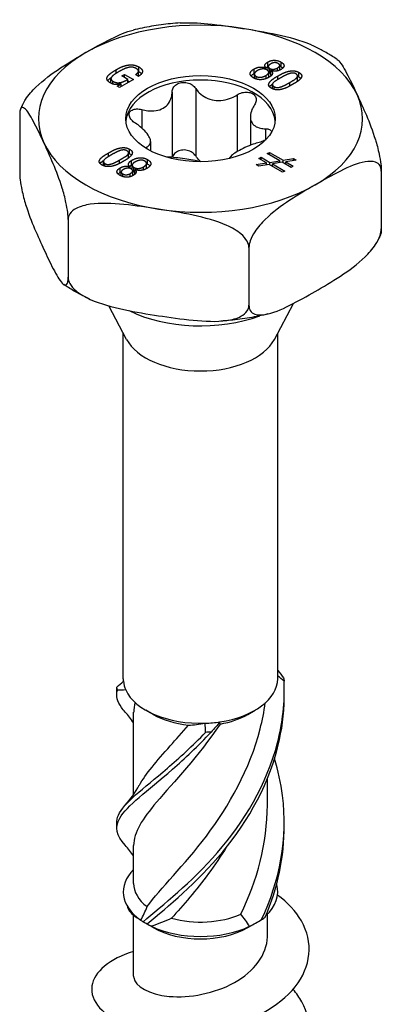
# Model space of a CAD drawing. Units: millimetres. Extents: x -16 to 50, y -180 to 6.
# Drawn here: x 33 to 50, y -151 to -106 of the extents above; entities that cross this region are included whole.
import ezdxf

# ---------------------------------------------------------------- set-up
doc = ezdxf.new("R2010")
doc.units = ezdxf.units.MM

# ---------------------------------------------------------------- blocks, each defined once
blk = doc.blocks.new('SSH100x80-ISO')
for p, q in [((3.099, 37.513), (3.099, 37.72)), ((3.708, 37.503), (3.708, 37.71)), ((-3.878, 37.196), (-3.878, 37.362)), ((-3.618, 37.078), (-3.494, 37.149)), ((-3.494, 37.006), (-3.494, 37.149)), ((-3.494, 37.149), (-3.081, 36.911)), ((-2.851, 37.058), (-2.989, 37.138)), ((-2.854, 37.088), (-2.854, 37.295)), ((-2.834, 37.285), (-2.834, 37.492)), ((2.474, 37.196), (2.474, 37.403)), ((2.475, 36.966), (2.475, 37.166)), ((3.019, 37.448), (3.022, 37.45)), ((3.019, 37.369), (3.019, 37.448)), ((3.022, 37.368), (3.022, 37.45)), ((3.114, 37.306), (3.114, 37.507)), ((3.138, 37.039), (3.138, 37.247)), ((3.186, 37.211), (3.186, 37.419)), ((3.241, 37.324), (3.238, 37.322)), ((3.238, 37.114), (3.238, 37.322)), ((3.537, 37.307), (3.537, 37.444)), ((3.645, 37.352), (3.645, 37.56)), ((4.518, 37.035), (4.518, 37.242)), ((-4.114, 36.74), (-4.114, 36.945)), ((-4.035, 36.708), (-4.035, 36.837)), ((-3.832, 36.6), (-3.64, 36.711)), ((-3.081, 36.911), (-3.727, 36.539)), ((-3.64, 36.711), (-3.643, 36.713)), ((-3.64, 36.589), (-3.64, 36.711)), ((-3.342, 36.918), (-3.618, 37.078)), ((-3.342, 36.761), (-3.342, 36.918)), ((-3.342, 36.854), (-3.261, 36.807)), ((2.564, 36.931), (2.564, 37.055)), ((3.012, 36.954), (3.012, 37.1)), ((3.302, 36.49), (3.302, 36.679)), ((3.552, 36.911), (3.552, 37.073)), ((4.107, 36.617), (4.107, 36.779)), ((4.459, 36.871), (4.459, 37.079)), ((-3.727, 36.539), (-3.832, 36.6)), ((-1.306, 36.334), (-1.306, 33.333)), ((-0.219, 36.502), (-0.219, 33.397)), ((3.379, 36.461), (3.379, 36.585)), ((1.684, 36.208), (1.684, 33.598)), ((-2.699, 35.53), (-2.699, 34.683)), ((-8.309, 35.274), (-8.309, 32.618)), ((2.295, 35.199), (2.295, 33.89)), ((2.99, 34.65), (2.99, 34.137)), ((-2.295, 34.057), (-2.295, 33.634)), ((-4.226, 33.372), (-4.226, 33.536)), ((-3.302, 33.334), (-3.302, 33.541)), ((-3.256, 33.499), (-3.256, 33.707)), ((-2.48, 33.804), (-2.48, 33.738)), ((3.071, 33.504), (3.17, 33.561)), ((3.643, 33.174), (3.071, 33.504)), ((3.17, 33.446), (3.17, 33.561)), ((3.17, 33.561), (3.799, 33.199)), ((-4.459, 32.949), (-4.459, 33.141)), ((-4.394, 32.926), (-4.394, 33.049)), ((-3.716, 33.058), (-3.716, 33.216)), ((-3.165, 32.988), (-3.165, 33.195)), ((-2.475, 32.847), (-2.475, 33.055)), ((-2.438, 33.027), (-2.438, 33.234)), ((2.561, 32.999), (3.034, 33.075)), ((2.681, 33.279), (2.781, 33.337)), ((3.034, 33.075), (2.681, 33.279)), ((2.781, 33.221), (2.781, 33.337)), ((2.781, 33.337), (3.189, 33.1)), ((3.034, 32.99), (3.034, 33.075)), ((3.189, 33.1), (3.643, 33.174)), ((3.189, 32.985), (3.189, 33.1)), ((3.759, 33.106), (3.308, 33.032)), ((3.643, 33.087), (3.643, 33.174)), ((4.165, 32.872), (3.759, 33.106)), ((3.799, 33.199), (4.274, 33.275)), ((3.799, 33.084), (3.799, 33.199)), ((4.39, 33.208), (3.915, 33.131)), ((3.915, 33.016), (3.915, 33.131)), ((3.915, 33.131), (4.265, 32.929)), ((4.274, 33.189), (4.274, 33.275)), ((4.274, 33.275), (4.39, 33.208)), ((-3.691, 32.644), (-3.691, 32.851)), ((-3.645, 32.479), (-3.645, 32.66)), ((-3.241, 32.897), (-3.238, 32.898)), ((-3.241, 32.826), (-3.241, 32.897)), ((-3.238, 32.825), (-3.238, 32.898)), ((-3.226, 32.447), (-3.226, 32.59)), ((-3.138, 32.766), (-3.138, 32.974)), ((-3.114, 32.506), (-3.114, 32.713)), ((-3.056, 32.662), (-3.056, 32.869)), ((-3.019, 32.772), (-3.022, 32.77)), ((-3.022, 32.563), (-3.022, 32.77)), ((-2.62, 32.756), (-2.62, 32.896)), ((2.676, 32.932), (2.561, 32.999)), ((3.15, 33.008), (2.676, 32.932)), ((3.776, 32.647), (3.15, 33.008)), ((3.308, 32.917), (3.308, 33.032)), ((3.308, 33.032), (3.875, 32.704)), ((3.875, 32.704), (3.776, 32.647)), ((4.265, 32.929), (4.165, 32.872)), ((8.309, 32.703), (8.309, 30.047)), ((-3.574, 32.451), (-3.574, 32.576)), ((-6.083, 30.477), (-6.083, 27.821)), ((2.226, 29.191), (2.226, 26.535)), ((-3.394, 24.964), (-4.213, 26.507)), ((3.394, 24.964), (4.273, 26.619)), ((-3.55, 9.37), (-3.55, 25.257)), ((3.55, 9.37), (3.55, 25.257)), ((-3.075, 4.047), (-3.075, 7.824)), ((-2.174, 7.727), (-2.51, 7.921)), ((2.174, 7.727), (2.51, 7.921)), ((3.075, 3.567), (3.075, 4.772)), ((-3.075, -0.04), (-3.075, 1.701)), ((-3.075, -4.297), (-3.075, -1.506)), ((-2.174, -2.071), (-2.671, -1.785)), ((2.174, -2.071), (2.671, -1.785)), ((3.075, -2.46), (3.075, -1.452))]:
    blk.add_line(p, q)
for centre, major_axis, start_param, end_param in [((0, 35.11), (-7.45, 0), 4.45059, 5.497787), ((0, 35.11), (7.45, 0), 0.261799, 1.308997), ((0, 35.11), (-7.45, 0), 5.497787, 6.544985), ((0, 34.906), (3.435, 0), 0.051484, 3.090109), ((0, 35.11), (7.45, 0), 5.497787, 6.544985), ((0, 35.11), (-7.45, 0), 0.261799, 1.308997), ((0, 35.11), (7.45, 0), 4.45059, 5.497787), ((0, 28.496), (5.038, 0), 4.002853, 5.285735), ((0, 25.564), (-3.55, 0), 0.297251, 2.844341), ((0, 9.37), (-3.55, 0), 0, 0.059187), ((0, 9.37), (-3.55, 0), 0.059187, 0.254972), ((0, 9.37), (3.55, 0), 4.967361, 6.283185), ((0, 9.37), (-3.55, 0), 0.254972, 1.629984), ((0, 8.982), (3.075, 0), 3.926991, 4.530615), ((0, 8.982), (3.075, 0), 5.009354, 5.497787), ((0, 9.37), (3.55, 0), 4.771576, 4.967361), ((0, -0.428), (-3.55, 0), 5.75993, 6.970691), ((0, -0.04), (-3.075, 0), 0, 0.645513), ((0, -0.428), (3.55, 0), 5.721741, 6.447414), ((0, -0.04), (3.075, 0), 4.265844, 5.357902), ((0, -0.428), (3.55, 0), 4.024883, 5.399895), ((0, -0.816), (3.075, 0), 3.926991, 5.497787)]:
    blk.add_ellipse(centre, major_axis=major_axis, ratio=0.57735, start_param=start_param, end_param=end_param)
blk.add_ellipse((0, 35.11), major_axis=(3.435, 0), ratio=0.57735)
for points, knots in [([(-0.931, 39.513), (-1.079, 39.503), (-1.227, 39.491), (-1.521, 39.461), (-1.668, 39.444), (-1.959, 39.405), (-2.104, 39.383), (-2.392, 39.335), (-2.536, 39.308), (-2.82, 39.25), (-2.961, 39.219), (-3.1, 39.185)], [2.4726495, 2.4726495, 2.4726495, 2.4726495, 2.5283679, 2.5283679, 2.5840862, 2.5840862, 2.6398046, 2.6398046, 2.6955229, 2.6955229, 2.7512412, 2.7512412, 2.7512412, 2.7512412]), ([(-0.932, 39.514), (-0.533, 39.541), (-0.099, 39.517), (0.881, 39.422), (1.429, 39.342), (1.928, 39.265)], [0.6381242, 0.6381242, 0.6381242, 0.6381242, 0.7634341, 0.7634341, 0.918369, 0.918369, 0.918369, 0.918369]), ([(-5.268, 38.152), (-4.903, 38.362), (-4.502, 38.589), (-3.757, 38.96), (-3.412, 39.111), (-3.1, 39.186)], [0.918369, 0.918369, 0.918369, 0.918369, 1.0733038, 1.0733038, 1.2092944, 1.2092944, 1.2092944, 1.2092944]), ([(1.928, 39.265), (2.427, 39.188), (2.975, 39.098), (4.059, 38.868), (4.594, 38.727), (5.079, 38.508), (5.094, 38.501), (5.109, 38.494)], [0.918369, 0.918369, 0.918369, 0.918369, 1.0733038, 1.0733038, 1.2282387, 1.2282387, 1.2330489, 1.2330489, 1.2330489, 1.2330489]), ([(6.287, 37.83), (6.214, 37.88), (6.14, 37.928), (5.989, 38.023), (5.913, 38.07), (5.758, 38.16), (5.679, 38.205), (5.52, 38.291), (5.439, 38.333), (5.275, 38.415), (5.193, 38.455), (5.109, 38.494)], [1.4879863, 1.4879863, 1.4879863, 1.4879863, 1.5260299, 1.5260299, 1.5640734, 1.5640734, 1.6021169, 1.6021169, 1.6401605, 1.6401605, 1.678204, 1.678204, 1.678204, 1.678204]), ([(-8.169, 35.771), (-8.13, 35.849), (-8.086, 35.926), (-7.909, 36.194), (-7.725, 36.403), (-7.219, 36.899), (-6.827, 37.184), (-6.034, 37.704), (-5.633, 37.941), (-5.268, 38.152)], [0.5120049, 0.5120049, 0.5120049, 0.5120049, 0.5361074, 0.5361074, 0.6084993, 0.6084993, 0.7634341, 0.7634341, 0.918369, 0.918369, 0.918369, 0.918369]), ([(6.287, 37.829), (6.31, 37.813), (6.333, 37.793), (6.482, 37.637), (6.625, 37.386), (6.916, 36.823), (7.062, 36.511), (7.196, 36.223)], [0.5811161, 0.5811161, 0.5811161, 0.5811161, 0.6084993, 0.6084993, 0.7634341, 0.7634341, 0.918369, 0.918369, 0.918369, 0.918369]), ([(-2.834, 37.285), (-2.803, 37.267), (-2.775, 37.247), (-2.732, 37.211), (-2.717, 37.195), (-2.704, 37.178)], [-0.11878379, -0.11878379, -0.11878379, -0.11878379, -0.09675873, -0.09675873, -0.08062587, -0.08062587, -0.08062587, -0.08062587]), ([(3.186, 37.211), (3.201, 37.203), (3.217, 37.195), (3.236, 37.188), (3.237, 37.188), (3.238, 37.188)], [-0.038386637, -0.038386637, -0.038386637, -0.038386637, -0.032698995, -0.032698995, -0.032426896, -0.032426896, -0.032426896, -0.032426896]), ([(3.708, 37.503), (3.733, 37.488), (3.757, 37.472), (3.781, 37.451), (3.785, 37.447), (3.789, 37.443)], [-0.053583423, -0.053583423, -0.053583423, -0.053583423, -0.047853743, -0.047853743, -0.046577815, -0.046577815, -0.046577815, -0.046577815]), ([(-4.264, 36.855), (-4.261, 36.86), (-4.258, 36.864), (-4.249, 36.876), (-4.204, 36.934), (-4.086, 37.021)], [-0.1471075, -0.1471075, -0.1471075, -0.1471075, -0.1169735, -0.1169735, -0.0363676, -0.0363676, -0.0363676, -0.0363676]), ([(-2.858, 37.062), (-2.856, 37.07), (-2.854, 37.078), (-2.854, 37.087), (-2.854, 37.088), (-2.854, 37.088)], [-0.02860154, -0.02860154, -0.02860154, -0.02860154, -0.024101659, -0.024101659, -0.023857046, -0.023857046, -0.023857046, -0.023857046]), ([(-1.306, 36.334), (-1.305, 36.403), (-1.287, 36.47), (-1.222, 36.587), (-1.169, 36.643), (-1.036, 36.729), (-0.955, 36.758), (-0.792, 36.783), (-0.701, 36.781), (-0.528, 36.743), (-0.446, 36.707), (-0.316, 36.62), (-0.26, 36.565), (-0.219, 36.502)], [0.028223, 0.028223, 0.028223, 0.028223, 0.0525932, 0.0525932, 0.0779683, 0.0779683, 0.1033434, 0.1033434, 0.1287185, 0.1287185, 0.1540936, 0.1540936, 0.1784639, 0.1784639, 0.1784639, 0.1784639]), ([(3.172, 36.578), (3.182, 36.592), (3.192, 36.603), (3.23, 36.644), (3.267, 36.677), (3.308, 36.709)], [-0.06083548, -0.06083548, -0.06083548, -0.06083548, -0.05671322, -0.05671322, -0.03644041, -0.03644041, -0.03644041, -0.03644041]), ([(4.442, 36.815), (4.454, 36.838), (4.457, 36.854), (4.459, 36.865), (4.459, 36.868), (4.459, 36.871)], [-0.023053481, -0.023053481, -0.023053481, -0.023053481, -0.019425317, -0.019425317, -0.0176894, -0.0176894, -0.0176894, -0.0176894]), ([(4.518, 37.035), (4.546, 37.018), (4.573, 36.999), (4.6, 36.974), (4.606, 36.969), (4.61, 36.964)], [-0.11566767, -0.11566767, -0.11566767, -0.11566767, -0.09381701, -0.09381701, -0.08816455, -0.08816455, -0.08816455, -0.08816455]), ([(-2.699, 35.53), (-2.604, 35.505), (-2.511, 35.487), (-2.299, 35.463), (-2.167, 35.463), (-1.921, 35.502), (-1.808, 35.542), (-1.622, 35.649), (-1.536, 35.724), (-1.405, 35.903), (-1.359, 36.006), (-1.316, 36.177), (-1.306, 36.254), (-1.306, 36.334)], [0.0579032, 0.0579032, 0.0579032, 0.0579032, 0.0857843, 0.0857843, 0.1251708, 0.1251708, 0.1645574, 0.1645574, 0.2039439, 0.2039439, 0.2433305, 0.2433305, 0.2712116, 0.2712116, 0.2712116, 0.2712116]), ([(-0.219, 36.502), (-0.171, 36.43), (-0.116, 36.363), (0.028, 36.22), (0.133, 36.141), (0.37, 36.019), (0.501, 35.978), (0.754, 35.939), (0.896, 35.938), (1.174, 35.98), (1.311, 36.022), (1.516, 36.11), (1.602, 36.155), (1.684, 36.208)], [0.0579032, 0.0579032, 0.0579032, 0.0579032, 0.0857843, 0.0857843, 0.1251708, 0.1251708, 0.1645574, 0.1645574, 0.2039439, 0.2039439, 0.2433305, 0.2433305, 0.2712116, 0.2712116, 0.2712116, 0.2712116]), ([(1.684, 36.208), (1.755, 36.253), (1.835, 36.287), (1.995, 36.33), (2.084, 36.339), (2.25, 36.324), (2.327, 36.3), (2.446, 36.231), (2.495, 36.182), (2.554, 36.068), (2.563, 36.002), (2.546, 35.877), (2.52, 35.811), (2.48, 35.748)], [0.028223, 0.028223, 0.028223, 0.028223, 0.0525932, 0.0525932, 0.0779683, 0.0779683, 0.1033434, 0.1033434, 0.1287185, 0.1287185, 0.1540936, 0.1540936, 0.1784639, 0.1784639, 0.1784639, 0.1784639]), ([(7.196, 36.223), (7.33, 35.935), (7.477, 35.614), (7.767, 34.926), (7.91, 34.559), (8.096, 33.955), (8.163, 33.707), (8.241, 33.339), (8.271, 33.167), (8.301, 32.915), (8.309, 32.793), (8.309, 32.703)], [0.918369, 0.918369, 0.918369, 0.918369, 1.0733038, 1.0733038, 1.2282387, 1.2282387, 1.3006305, 1.3006305, 1.3446075, 1.3446075, 1.3775535, 1.3775535, 1.3775535, 1.3775535]), ([(-8.17, 35.771), (-8.177, 35.757), (-8.184, 35.743), (-8.198, 35.715), (-8.205, 35.701), (-8.218, 35.673), (-8.225, 35.659), (-8.238, 35.63), (-8.244, 35.616), (-8.257, 35.588), (-8.263, 35.573), (-8.269, 35.559)], [3.6451295, 3.6451295, 3.6451295, 3.6451295, 3.65227577, 3.65227577, 3.65942205, 3.65942205, 3.66656833, 3.66656833, 3.6737146, 3.6737146, 3.68086088, 3.68086088, 3.68086088, 3.68086088]), ([(-7.196, 33.997), (-7.33, 34.285), (-7.477, 34.597), (-7.767, 35.16), (-7.91, 35.41), (-8.096, 35.605), (-8.163, 35.647), (-8.241, 35.614), (-8.271, 35.572), (-8.301, 35.449), (-8.309, 35.364), (-8.309, 35.274)], [0.918369, 0.918369, 0.918369, 0.918369, 1.0733038, 1.0733038, 1.2282387, 1.2282387, 1.3006305, 1.3006305, 1.3446075, 1.3446075, 1.3775535, 1.3775535, 1.3775535, 1.3775535]), ([(-2.99, 34.902), (-3.06, 34.948), (-3.122, 35), (-3.217, 35.108), (-3.253, 35.169), (-3.286, 35.288), (-3.282, 35.345), (-3.238, 35.44), (-3.196, 35.481), (-3.082, 35.539), (-3.009, 35.555), (-2.862, 35.561), (-2.78, 35.551), (-2.699, 35.53)], [0.028223, 0.028223, 0.028223, 0.028223, 0.0525932, 0.0525932, 0.0779683, 0.0779683, 0.1033434, 0.1033434, 0.1287185, 0.1287185, 0.1540936, 0.1540936, 0.1784639, 0.1784639, 0.1784639, 0.1784639]), ([(2.48, 35.748), (2.433, 35.676), (2.395, 35.603), (2.327, 35.436), (2.3, 35.33), (2.291, 35.132), (2.308, 35.041), (2.376, 34.895), (2.432, 34.829), (2.579, 34.729), (2.671, 34.694), (2.832, 34.66), (2.908, 34.652), (2.99, 34.65)], [0.0579032, 0.0579032, 0.0579032, 0.0579032, 0.0857843, 0.0857843, 0.1251708, 0.1251708, 0.1645574, 0.1645574, 0.2039439, 0.2039439, 0.2433305, 0.2433305, 0.2712116, 0.2712116, 0.2712116, 0.2712116]), ([(-2.48, 33.804), (-2.433, 33.826), (-2.395, 33.852), (-2.327, 33.921), (-2.3, 33.974), (-2.291, 34.098), (-2.308, 34.17), (-2.376, 34.317), (-2.432, 34.402), (-2.579, 34.575), (-2.671, 34.663), (-2.832, 34.794), (-2.908, 34.85), (-2.99, 34.902)], [0.0579032, 0.0579032, 0.0579032, 0.0579032, 0.0857843, 0.0857843, 0.1251708, 0.1251708, 0.1645574, 0.1645574, 0.2039439, 0.2039439, 0.2433305, 0.2433305, 0.2712116, 0.2712116, 0.2712116, 0.2712116]), ([(2.99, 34.65), (3.06, 34.648), (3.122, 34.635), (3.217, 34.592), (3.253, 34.559), (3.271, 34.516), (3.272, 34.512), (3.273, 34.509)], [0.02822296, 0.02822296, 0.02822296, 0.02822296, 0.05259324, 0.05259324, 0.07796832, 0.07796832, 0.08009028, 0.08009028, 0.08009028, 0.08009028]), ([(-6.083, 30.477), (-6.083, 30.566), (-6.091, 30.689), (-6.121, 30.94), (-6.152, 31.113), (-6.229, 31.481), (-6.297, 31.729), (-6.482, 32.332), (-6.625, 32.7), (-6.916, 33.388), (-7.062, 33.709), (-7.196, 33.997)], [0.4591845, 0.4591845, 0.4591845, 0.4591845, 0.4921305, 0.4921305, 0.5361074, 0.5361074, 0.6084993, 0.6084993, 0.7634341, 0.7634341, 0.918369, 0.918369, 0.918369, 0.918369]), ([(2.699, 34.022), (2.604, 33.997), (2.511, 33.968), (2.299, 33.894), (2.167, 33.841), (1.921, 33.728), (1.808, 33.669), (1.622, 33.562), (1.536, 33.506), (1.405, 33.401), (1.359, 33.351), (1.328, 33.298), (1.323, 33.289), (1.319, 33.279)], [0.0579032, 0.0579032, 0.0579032, 0.0579032, 0.0857843, 0.0857843, 0.1251708, 0.1251708, 0.1645574, 0.1645574, 0.2039439, 0.2039439, 0.2433305, 0.2433305, 0.2522937, 0.2522937, 0.2522937, 0.2522937]), ([(2.998, 34.142), (2.977, 34.13), (2.955, 34.119), (2.862, 34.074), (2.78, 34.044), (2.699, 34.022)], [0.14679034, 0.14679034, 0.14679034, 0.14679034, 0.15409357, 0.15409357, 0.17846385, 0.17846385, 0.17846385, 0.17846385]), ([(-3.256, 33.499), (-3.23, 33.484), (-3.206, 33.467), (-3.181, 33.444), (-3.177, 33.44), (-3.172, 33.435)], [-0.1016283, -0.1016283, -0.1016283, -0.1016283, -0.08753977, -0.08753977, -0.08406598, -0.08406598, -0.08406598, -0.08406598]), ([(-0.874, 33.665), (-0.955, 33.652), (-1.036, 33.623), (-1.169, 33.538), (-1.222, 33.482), (-1.271, 33.394), (-1.283, 33.364), (-1.292, 33.332)], [0.25980601, 0.25980601, 0.25980601, 0.25980601, 0.28518109, 0.28518109, 0.31055617, 0.31055617, 0.32241434, 0.32241434, 0.32241434, 0.32241434]), ([(-0.219, 33.397), (-0.26, 33.459), (-0.316, 33.515), (-0.446, 33.602), (-0.528, 33.637), (-0.701, 33.675), (-0.792, 33.678), (-0.874, 33.665)], [0.18468556, 0.18468556, 0.18468556, 0.18468556, 0.20905584, 0.20905584, 0.23443093, 0.23443093, 0.25980601, 0.25980601, 0.25980601, 0.25980601]), ([(-4.611, 33.049), (-4.603, 33.06), (-4.595, 33.068), (-4.549, 33.117), (-4.498, 33.158), (-4.442, 33.197)], [-0.0605205, -0.0605205, -0.0605205, -0.0605205, -0.05733424, -0.05733424, -0.03113754, -0.03113754, -0.03113754, -0.03113754]), ([(0.001, 33.127), (-0.072, 33.147), (-0.158, 33.168), (-0.37, 33.211), (-0.501, 33.234), (-0.754, 33.273), (-0.896, 33.293), (-1.174, 33.324), (-1.311, 33.335), (-1.476, 33.343), (-1.521, 33.344), (-1.565, 33.345)], [0.0939967, 0.0939967, 0.0939967, 0.0939967, 0.1251708, 0.1251708, 0.1645574, 0.1645574, 0.2039439, 0.2039439, 0.2433305, 0.2433305, 0.2579772, 0.2579772, 0.2579772, 0.2579772]), ([(0.022, 33.127), (-0.006, 33.15), (-0.032, 33.174), (-0.116, 33.257), (-0.171, 33.325), (-0.219, 33.397)], [0.77537792, 0.77537792, 0.77537792, 0.77537792, 0.78684668, 0.78684668, 0.81472774, 0.81472774, 0.81472774, 0.81472774]), ([(8.309, 32.703), (8.309, 32.793), (8.286, 32.883), (8.204, 33.023), (8.122, 33.083), (7.909, 33.161), (7.725, 33.157), (7.219, 33.07), (6.827, 32.902), (6.034, 32.506), (5.633, 32.279), (5.268, 32.069)], [0.4591845, 0.4591845, 0.4591845, 0.4591845, 0.4921305, 0.4921305, 0.5361074, 0.5361074, 0.6084993, 0.6084993, 0.7634341, 0.7634341, 0.918369, 0.918369, 0.918369, 0.918369]), ([(-8.309, 32.618), (-8.309, 32.528), (-8.301, 32.406), (-8.271, 32.154), (-8.241, 31.982), (-8.163, 31.614), (-8.096, 31.366), (-7.91, 30.762), (-7.767, 30.395), (-7.477, 29.707), (-7.33, 29.386), (-7.196, 29.098)], [0.4591845, 0.4591845, 0.4591845, 0.4591845, 0.4921305, 0.4921305, 0.5361074, 0.5361074, 0.6084993, 0.6084993, 0.7634341, 0.7634341, 0.918369, 0.918369, 0.918369, 0.918369]), ([(-2.438, 33.027), (-2.408, 33.01), (-2.38, 32.991), (-2.344, 32.96), (-2.332, 32.948), (-2.322, 32.937)], [-0.11231093, -0.11231093, -0.11231093, -0.11231093, -0.09139662, -0.09139662, -0.08018588, -0.08018588, -0.08018588, -0.08018588]), ([(5.268, 32.069), (4.903, 31.858), (4.502, 31.621), (3.708, 31.101), (3.317, 30.816), (2.811, 30.32), (2.626, 30.111), (2.414, 29.788), (2.331, 29.633), (2.25, 29.399), (2.226, 29.281), (2.226, 29.191)], [0.918369, 0.918369, 0.918369, 0.918369, 1.0733038, 1.0733038, 1.2282387, 1.2282387, 1.3006305, 1.3006305, 1.3446075, 1.3446075, 1.3775535, 1.3775535, 1.3775535, 1.3775535]), ([(-1.928, 30.955), (-2.427, 31.033), (-2.975, 31.113), (-4.059, 31.218), (-4.594, 31.242), (-5.285, 31.145), (-5.537, 31.081), (-5.827, 30.925), (-5.94, 30.835), (-6.051, 30.666), (-6.083, 30.566), (-6.083, 30.477)], [0.918369, 0.918369, 0.918369, 0.918369, 1.0733038, 1.0733038, 1.2282387, 1.2282387, 1.3006305, 1.3006305, 1.3446075, 1.3446075, 1.3775535, 1.3775535, 1.3775535, 1.3775535]), ([(2.226, 29.191), (2.226, 29.281), (2.194, 29.39), (2.083, 29.594), (1.97, 29.719), (1.68, 29.964), (1.428, 30.106), (0.737, 30.417), (0.202, 30.559), (-0.881, 30.789), (-1.429, 30.878), (-1.928, 30.955)], [0.4591845, 0.4591845, 0.4591845, 0.4591845, 0.4921305, 0.4921305, 0.5361074, 0.5361074, 0.6084993, 0.6084993, 0.7634341, 0.7634341, 0.918369, 0.918369, 0.918369, 0.918369]), ([(5.268, 27.17), (5.633, 27.38), (6.034, 27.617), (6.827, 28.137), (7.219, 28.422), (7.725, 28.918), (7.909, 29.128), (8.122, 29.451), (8.204, 29.606), (8.286, 29.84), (8.309, 29.957), (8.309, 30.047)], [0.918369, 0.918369, 0.918369, 0.918369, 1.0733038, 1.0733038, 1.2282387, 1.2282387, 1.3006305, 1.3006305, 1.3446075, 1.3446075, 1.3775535, 1.3775535, 1.3775535, 1.3775535]), ([(8.309, 30.047), (8.309, 29.957), (8.301, 29.872), (8.283, 29.798), (8.276, 29.779), (8.269, 29.763)], [0.45918449, 0.45918449, 0.45918449, 0.45918449, 0.4921305, 0.4921305, 0.50548145, 0.50548145, 0.50548145, 0.50548145]), ([(8.269, 29.762), (8.263, 29.748), (8.257, 29.734), (8.244, 29.705), (8.238, 29.691), (8.225, 29.662), (8.218, 29.648), (8.205, 29.62), (8.198, 29.606), (8.184, 29.578), (8.177, 29.564), (8.17, 29.55)], [5.74391708, 5.74391708, 5.74391708, 5.74391708, 5.75106336, 5.75106336, 5.75820963, 5.75820963, 5.76535591, 5.76535591, 5.77250219, 5.77250219, 5.77964846, 5.77964846, 5.77964846, 5.77964846]), ([(-7.196, 29.098), (-7.062, 28.81), (-6.916, 28.498), (-6.625, 27.935), (-6.482, 27.684), (-6.297, 27.49), (-6.229, 27.447), (-6.152, 27.48), (-6.121, 27.523), (-6.091, 27.645), (-6.083, 27.731), (-6.083, 27.821)], [0.918369, 0.918369, 0.918369, 0.918369, 1.0733038, 1.0733038, 1.2282387, 1.2282387, 1.3006305, 1.3006305, 1.3446075, 1.3446075, 1.3775535, 1.3775535, 1.3775535, 1.3775535]), ([(-6.083, 27.821), (-6.083, 27.731), (-6.051, 27.622), (-5.94, 27.418), (-5.827, 27.293), (-5.537, 27.048), (-5.285, 26.906), (-4.594, 26.594), (-4.059, 26.453), (-2.975, 26.223), (-2.427, 26.134), (-1.928, 26.056)], [0.4591845, 0.4591845, 0.4591845, 0.4591845, 0.4921305, 0.4921305, 0.5361074, 0.5361074, 0.6084993, 0.6084993, 0.7634341, 0.7634341, 0.918369, 0.918369, 0.918369, 0.918369]), ([(-5.109, 26.827), (-5.193, 26.866), (-5.275, 26.906), (-5.439, 26.988), (-5.52, 27.03), (-5.679, 27.116), (-5.758, 27.161), (-5.913, 27.251), (-5.989, 27.298), (-6.14, 27.393), (-6.214, 27.441), (-6.287, 27.491)], [1.4633886, 1.4633886, 1.4633886, 1.4633886, 1.5014322, 1.5014322, 1.5394757, 1.5394757, 1.5775192, 1.5775192, 1.6155628, 1.6155628, 1.6536063, 1.6536063, 1.6536063, 1.6536063]), ([(2.226, 26.535), (2.226, 26.445), (2.25, 26.355), (2.331, 26.215), (2.414, 26.155), (2.626, 26.077), (2.811, 26.081), (3.317, 26.169), (3.708, 26.337), (4.502, 26.732), (4.903, 26.959), (5.268, 27.17)], [0.4591845, 0.4591845, 0.4591845, 0.4591845, 0.4921305, 0.4921305, 0.5361074, 0.5361074, 0.6084993, 0.6084993, 0.7634341, 0.7634341, 0.918369, 0.918369, 0.918369, 0.918369]), ([(-1.928, 26.056), (-1.429, 25.979), (-0.881, 25.899), (0.202, 25.794), (0.737, 25.77), (1.428, 25.867), (1.68, 25.931), (1.97, 26.087), (2.083, 26.176), (2.194, 26.346), (2.226, 26.445), (2.226, 26.535)], [0.918369, 0.918369, 0.918369, 0.918369, 1.0733038, 1.0733038, 1.2282387, 1.2282387, 1.3006305, 1.3006305, 1.3446075, 1.3446075, 1.3775535, 1.3775535, 1.3775535, 1.3775535]), ([(3.1, 26.136), (2.961, 26.102), (2.82, 26.071), (2.536, 26.013), (2.392, 25.986), (2.104, 25.938), (1.959, 25.916), (1.668, 25.877), (1.521, 25.86), (1.227, 25.83), (1.079, 25.818), (0.931, 25.808)], [0.3903514, 0.3903514, 0.3903514, 0.3903514, 0.4460698, 0.4460698, 0.5017881, 0.5017881, 0.5575064, 0.5575064, 0.6132248, 0.6132248, 0.6689431, 0.6689431, 0.6689431, 0.6689431]), ([(-2.639, -1.802), (-1.743, -1.043), (-0.427, -0.014), (0.777, 1.374), (1.987, 2.768), (3.051, 4.518), (3.539, 6.423), (3.776, 7.348), (3.882, 8.307), (3.845, 9.26)], [0.063257, 0.063257, 0.063257, 0.063257, 1.021045, 1.021045, 1.021045, 1.982586, 1.982586, 1.982586, 2.450017, 2.450017, 2.450017, 2.450017]), ([(3.821, 9.404), (3.825, 9.381), (3.829, 9.358), (3.837, 9.31), (3.841, 9.285), (3.845, 9.26)], [-0.02500414, -0.02500414, -0.02500414, -0.02500414, -0.01266526, -0.01266526, 0, 0, 0, 0]), ([(-3.462, 7.837), (-3.525, 7.908), (-3.582, 7.978), (-3.63, 8.045), (-3.831, 8.326), (-3.897, 8.58), (-3.821, 8.843)], [1.870251, 1.870251, 1.870251, 1.870251, 1.9825858, 1.9825858, 1.9825858, 2.4500174, 2.4500174, 2.4500174, 2.4500174]), ([(-3.821, 8.843), (-3.825, 8.868), (-3.829, 8.892), (-3.837, 8.94), (-3.841, 8.964), (-3.845, 8.987)], [-0.02500414, -0.02500414, -0.02500414, -0.02500414, -0.01266526, -0.01266526, 0, 0, 0, 0]), ([(-2.451, -1.897), (-1.502, -1.104), (-0.165, -0.025), (1.02, 1.408), (2.211, 2.846), (3.217, 4.636), (3.63, 6.557), (3.785, 7.28), (3.86, 8.019), (3.851, 8.758)], [0.063257, 0.063257, 0.063257, 0.063257, 1.021045, 1.021045, 1.021045, 1.982586, 1.982586, 1.982586, 2.344405, 2.344405, 2.344405, 2.344405]), ([(-2.456, -1.108), (-1.832, -0.271), (-0.766, 0.771), (0.269, 2.139), (1.305, 3.511), (2.274, 5.209), (2.744, 7.064), (2.843, 7.455), (2.921, 7.852), (2.976, 8.253)], [0.099484, 0.099484, 0.099484, 0.099484, 1.112222, 1.112222, 1.112222, 2.127235, 2.127235, 2.127235, 2.341237, 2.341237, 2.341237, 2.341237]), ([(0.9, 7.285), (-0.093, 5.793), (-1.235, 4.617), (-2.018, 3.694), (-2.679, 2.915), (-3.066, 2.307), (-3.073, 1.701)], [-2.41379, -2.41379, -2.41379, -2.41379, -1.401052, -1.401052, -1.401052, -0.546029, -0.546029, -0.546029, -0.546029]), ([(-3.458, 1.713), (-3.858, 2.169), (-3.96, 2.542), (-3.714, 2.963), (-3.387, 3.526), (-2.452, 4.194), (-1.289, 5.205), (-0.723, 5.697), (-0.11, 6.266), (0.485, 6.917)], [0.299455, 0.299455, 0.299455, 0.299455, 1.021045, 1.021045, 1.021045, 1.982586, 1.982586, 1.982586, 2.450017, 2.450017, 2.450017, 2.450017]), ([(-3.848, 2.737), (-3.853, 2.858), (-3.829, 2.979), (-3.773, 3.104), (-3.524, 3.655), (-2.656, 4.29), (-1.522, 5.258), (-0.97, 5.729), (-0.363, 6.275), (0.236, 6.904)], [0.803911, 0.803911, 0.803911, 0.803911, 1.021045, 1.021045, 1.021045, 1.982586, 1.982586, 1.982586, 2.450017, 2.450017, 2.450017, 2.450017]), ([(-2.808, 4.472), (-2.52, 4.994), (-2.016, 5.572), (-1.388, 6.281), (-1.126, 6.577), (-0.845, 6.894), (-0.556, 7.236)], [1.4401406, 1.4401406, 1.4401406, 1.4401406, 2.127235, 2.127235, 2.127235, 2.4137904, 2.4137904, 2.4137904, 2.4137904]), ([(0.485, 6.917), (0.444, 6.916), (0.403, 6.914), (0.32, 6.91), (0.278, 6.907), (0.236, 6.904)], [-0.02500414, -0.02500414, -0.02500414, -0.02500414, -0.01266526, -0.01266526, 0, 0, 0, 0]), ([(2.806, -1.705), (3.649, 0.057), (4.021, 2.061), (3.773, 4.001), (3.699, 4.575), (3.572, 5.141), (3.401, 5.694)], [0.063257, 0.063257, 0.063257, 0.063257, 1.021045, 1.021045, 1.021045, 1.304173, 1.304173, 1.304173, 1.304173]), ([(1.197, 1.634), (0.668, 0.776), (0.078, 0), (-0.49, -0.676), (-0.78, -1.021), (-1.063, -1.342), (-1.328, -1.641)], [-0.9469943, -0.9469943, -0.9469943, -0.9469943, -0.3860391, -0.3860391, -0.3860391, -0.0994838, -0.0994838, -0.0994838, -0.0994838]), ([(-3.075, -3.164), (-4.177, -3.499), (-4.896, -4.111), (-4.989, -4.755), (-5.088, -5.44), (-4.479, -6.143), (-3.381, -6.551), (-2.272, -6.963), (-0.687, -7.061), (0.799, -6.746), (2.273, -6.433), (3.619, -5.718), (4.353, -4.792), (5.09, -3.864), (5.197, -2.741), (4.635, -1.764), (4.385, -1.33), (4.011, -0.925), (3.541, -0.575)], [32.863711, 32.863711, 32.863711, 32.863711, 33.705545, 33.705545, 33.705545, 34.600455, 34.600455, 34.600455, 35.503348, 35.503348, 35.503348, 36.399434, 36.399434, 36.399434, 37.298263, 37.298263, 37.298263, 37.697604, 37.697604, 37.697604, 37.697604]), ([(-2.639, -1.802), (-2.608, -1.818), (-2.577, -1.835), (-2.514, -1.866), (-2.483, -1.882), (-2.451, -1.897)], [-0.02500414, -0.02500414, -0.02500414, -0.02500414, -0.01266526, -0.01266526, 0, 0, 0, 0]), ([(2.806, -1.705), (2.834, -1.688), (2.861, -1.671), (2.916, -1.635), (2.944, -1.616), (2.972, -1.596)], [-0.02500414, -0.02500414, -0.02500414, -0.02500414, -0.01266526, -0.01266526, 0, 0, 0, 0]), ([(-3.075, -4.297), (-3.075, -4.32), (-3.073, -4.342), (-3.07, -4.364), (-3.011, -4.771), (-2.369, -5.149), (-1.437, -5.233), (-0.515, -5.316), (0.658, -5.102), (1.557, -4.599), (2.464, -4.092), (3.06, -3.301), (3.075, -2.494), (3.075, -2.483), (3.075, -2.471), (3.075, -2.46)], [33.772121, 33.772121, 33.772121, 33.772121, 33.828405, 33.828405, 33.828405, 34.856781, 34.856781, 34.856781, 35.87389, 35.87389, 35.87389, 36.899537, 36.899537, 36.899537, 36.913714, 36.913714, 36.913714, 36.913714]), ([(-3.074, -6.838), (-4.168, -7.171), (-4.885, -7.776), (-4.987, -8.415), (-5.096, -9.102), (-4.492, -9.81), (-3.391, -10.221), (-2.292, -10.632), (-0.722, -10.734), (0.756, -10.429), (2.231, -10.124), (3.584, -9.416), (4.331, -8.495), (5.076, -7.575), (5.2, -6.459), (4.66, -5.482), (4.55, -5.285), (4.414, -5.093), (4.254, -4.91)], [26.580525, 26.580525, 26.580525, 26.580525, 27.415772, 27.415772, 27.415772, 28.314391, 28.314391, 28.314391, 29.211443, 29.211443, 29.211443, 30.10708, 30.10708, 30.10708, 31.001448, 31.001448, 31.001448, 31.182704, 31.182704, 31.182704, 31.182704])]:
    blk.add_open_spline(points, degree=3, knots=knots)
for points, degree in [([(-3.878, 37.362), (-3.769, 37.426), (-3.518, 37.538), (-3.246, 37.597), (-2.969, 37.568), (-2.834, 37.492)], 2), ([(3.022, 37.45), (2.935, 37.524), (2.991, 37.659), (3.099, 37.72)], 2), ([(3.099, 37.72), (3.17, 37.762), (3.365, 37.805), (3.59, 37.776), (3.708, 37.71)], 2), ([(3.226, 37.63), (3.131, 37.577), (3.101, 37.469), (3.186, 37.419)], 2), ([(3.574, 37.644), (3.482, 37.696), (3.31, 37.679), (3.226, 37.63)], 2), ([(3.537, 37.444), (3.621, 37.49), (3.662, 37.591), (3.574, 37.644)], 2), ([(3.708, 37.71), (3.839, 37.634), (3.84, 37.457), (3.691, 37.369)], 2), ([(-4.14, 36.754), (-4.275, 36.834), (-4.315, 36.996), (-4.196, 37.153), (-3.99, 37.298), (-3.878, 37.362)], 2), ([(-3.741, 37.277), (-3.815, 37.236), (-3.984, 37.13), (-4.108, 37.012), (-4.12, 36.893), (-4.035, 36.837)], 2), ([(-2.951, 37.417), (-3.051, 37.475), (-3.263, 37.484), (-3.472, 37.421), (-3.662, 37.324), (-3.741, 37.277)], 2), ([(-2.989, 37.138), (-2.874, 37.205), (-2.839, 37.348), (-2.951, 37.417)], 2), ([(-2.854, 37.296), (-2.847, 37.292), (-2.84, 37.289), (-2.834, 37.285)], 3), ([(-2.834, 37.492), (-2.658, 37.388), (-2.674, 37.159), (-2.851, 37.058)], 2), ([(2.438, 36.986), (2.269, 37.084), (2.293, 37.299), (2.474, 37.403)], 2), ([(2.322, 37.076), (2.358, 37.121), (2.413, 37.161), (2.474, 37.196)], 3), ([(2.474, 37.403), (2.575, 37.46), (2.78, 37.494), (2.958, 37.473), (3.019, 37.448)], 2), ([(2.474, 37.196), (2.476, 37.197), (2.479, 37.199), (2.482, 37.2)], 3), ([(2.62, 37.324), (2.549, 37.284), (2.468, 37.196), (2.486, 37.102), (2.564, 37.055)], 2), ([(3.056, 37.351), (2.983, 37.392), (2.831, 37.402), (2.684, 37.361), (2.62, 37.324)], 2), ([(3.012, 37.1), (3.076, 37.137), (3.146, 37.222), (3.127, 37.309), (3.056, 37.351)], 2), ([(3.016, 37.455), (3.039, 37.476), (3.068, 37.495), (3.099, 37.513)], 3), ([(3.099, 37.513), (3.104, 37.516), (3.11, 37.519), (3.116, 37.522)], 3), ([(3.138, 37.247), (3.151, 37.234), (3.168, 37.222), (3.186, 37.211)], 3), ([(3.238, 37.322), (3.301, 37.269), (3.312, 37.163), (3.234, 37.065), (3.165, 37.025)], 2), ([(3.186, 37.419), (3.277, 37.369), (3.456, 37.395), (3.537, 37.444)], 2), ([(3.238, 37.114), (3.245, 37.109), (3.251, 37.103), (3.258, 37.096)], 3), ([(3.691, 37.369), (3.595, 37.313), (3.36, 37.279), (3.241, 37.324)], 2), ([(3.552, 37.073), (3.64, 37.125), (3.871, 37.239), (4.131, 37.316), (4.396, 37.31), (4.518, 37.242)], 2), ([(3.645, 37.534), (3.668, 37.524), (3.688, 37.513), (3.708, 37.503)], 3), ([(3.645, 37.345), (3.645, 37.348), (3.645, 37.35), (3.645, 37.352)], 3), ([(4.394, 37.171), (4.332, 37.21), (4.18, 37.212), (4.02, 37.166), (3.87, 37.094), (3.75, 37.025), (3.716, 37.004)], 2), ([(4.107, 36.779), (4.174, 36.817), (4.332, 36.911), (4.45, 37.015), (4.466, 37.121), (4.394, 37.171)], 2), ([(4.518, 37.242), (4.644, 37.167), (4.659, 37.013), (4.522, 36.866), (4.318, 36.736), (4.226, 36.684)], 2), ([(-3.643, 36.713), (-3.776, 36.669), (-4.035, 36.694), (-4.14, 36.754)], 2), ([(-4.035, 36.837), (-3.944, 36.781), (-3.759, 36.757), (-3.582, 36.797), (-3.416, 36.875), (-3.342, 36.918)], 2), ([(3.165, 37.025), (3.057, 36.963), (2.812, 36.896), (2.558, 36.918), (2.438, 36.986)], 2), ([(2.564, 37.055), (2.651, 37.006), (2.884, 37.028), (3.012, 37.1)], 2), ([(3.256, 36.513), (3.135, 36.585), (3.129, 36.741), (3.269, 36.893), (3.467, 37.025), (3.552, 37.073)], 2), ([(3.132, 37.007), (3.136, 37.017), (3.138, 37.028), (3.138, 37.039)], 3), ([(4.226, 36.684), (4.121, 36.622), (3.883, 36.504), (3.631, 36.433), (3.377, 36.445), (3.256, 36.513)], 2), ([(3.716, 37.004), (3.624, 36.952), (3.438, 36.846), (3.309, 36.739), (3.296, 36.635), (3.379, 36.585)], 2), ([(3.379, 36.585), (3.456, 36.542), (3.635, 36.55), (3.826, 36.622), (4.017, 36.726), (4.107, 36.779)], 2), ([(4.459, 37.064), (4.48, 37.055), (4.499, 37.045), (4.518, 37.035)], 3), ([(-4.518, 32.978), (-4.644, 33.053), (-4.659, 33.207), (-4.522, 33.354), (-4.318, 33.484), (-4.226, 33.536)], 2), ([(-4.226, 33.536), (-4.121, 33.598), (-3.883, 33.716), (-3.631, 33.787), (-3.377, 33.775), (-3.256, 33.707)], 2), ([(-3.379, 33.635), (-3.456, 33.678), (-3.635, 33.67), (-3.826, 33.598), (-4.017, 33.495), (-4.107, 33.442)], 2), ([(-3.716, 33.216), (-3.624, 33.268), (-3.438, 33.374), (-3.309, 33.481), (-3.296, 33.586), (-3.379, 33.635)], 2), ([(-3.256, 33.707), (-3.135, 33.635), (-3.129, 33.479), (-3.269, 33.327), (-3.467, 33.195), (-3.552, 33.147)], 2), ([(-3.302, 33.523), (-3.286, 33.515), (-3.27, 33.508), (-3.256, 33.499)], 3), ([(-2.53, 33.769), (-2.518, 33.782), (-2.501, 33.794), (-2.48, 33.804)], 3), ([(-3.552, 33.147), (-3.64, 33.095), (-3.871, 32.981), (-4.131, 32.905), (-4.396, 32.91), (-4.518, 32.978)], 2), ([(-4.107, 33.442), (-4.174, 33.403), (-4.332, 33.309), (-4.45, 33.205), (-4.466, 33.099), (-4.394, 33.049)], 2), ([(-4.394, 33.049), (-4.332, 33.01), (-4.18, 33.008), (-4.02, 33.055), (-3.87, 33.126), (-3.75, 33.195), (-3.716, 33.216)], 2), ([(-3.307, 33.304), (-3.304, 33.313), (-3.302, 33.323), (-3.302, 33.334)], 3), ([(-3.238, 32.898), (-3.301, 32.951), (-3.312, 33.057), (-3.234, 33.155), (-3.165, 33.195)], 2), ([(-3.165, 33.195), (-3.057, 33.258), (-2.812, 33.324), (-2.558, 33.302), (-2.438, 33.234)], 2), ([(-3.012, 33.12), (-3.076, 33.083), (-3.146, 32.999), (-3.127, 32.912), (-3.056, 32.869)], 2), ([(-2.564, 33.165), (-2.651, 33.214), (-2.884, 33.192), (-3.012, 33.12)], 2), ([(-2.62, 32.896), (-2.549, 32.936), (-2.468, 33.025), (-2.486, 33.118), (-2.564, 33.165)], 2), ([(-2.475, 33.047), (-2.462, 33.04), (-2.45, 33.034), (-2.438, 33.027)], 3), ([(-2.438, 33.234), (-2.269, 33.136), (-2.293, 32.921), (-2.474, 32.817)], 2), ([(-3.708, 32.51), (-3.839, 32.586), (-3.84, 32.763), (-3.691, 32.851)], 2), ([(-3.789, 32.57), (-3.763, 32.597), (-3.728, 32.622), (-3.691, 32.644)], 3), ([(-3.691, 32.851), (-3.595, 32.908), (-3.36, 32.942), (-3.241, 32.897)], 2), ([(-3.691, 32.644), (-3.676, 32.652), (-3.661, 32.66), (-3.645, 32.668)], 3), ([(-3.537, 32.776), (-3.621, 32.73), (-3.662, 32.629), (-3.574, 32.576)], 2), ([(-3.574, 32.576), (-3.482, 32.524), (-3.31, 32.541), (-3.226, 32.59)], 2), ([(-3.186, 32.801), (-3.277, 32.852), (-3.456, 32.825), (-3.537, 32.776)], 2), ([(-3.258, 32.916), (-3.239, 32.936), (-3.21, 32.962), (-3.165, 32.988)], 3), ([(-3.226, 32.59), (-3.131, 32.643), (-3.101, 32.751), (-3.186, 32.801)], 2), ([(-3.165, 32.988), (-3.154, 32.994), (-3.143, 33), (-3.132, 33.006)], 3), ([(-3.138, 32.766), (-3.138, 32.766), (-3.138, 32.766), (-3.138, 32.766)], 3), ([(-3.114, 32.707), (-3.099, 32.69), (-3.078, 32.675), (-3.056, 32.662)], 3), ([(-3.022, 32.77), (-2.935, 32.696), (-2.991, 32.561), (-3.099, 32.5)], 2), ([(-3.056, 32.869), (-2.983, 32.829), (-2.831, 32.818), (-2.684, 32.859), (-2.62, 32.896)], 2), ([(-3.056, 32.662), (-3.045, 32.656), (-3.034, 32.65), (-3.022, 32.645)], 3), ([(-2.474, 32.817), (-2.575, 32.761), (-2.78, 32.726), (-2.958, 32.747), (-3.019, 32.772)], 2), ([(-2.482, 32.812), (-2.477, 32.824), (-2.475, 32.835), (-2.475, 32.847)], 3), ([(-3.099, 32.5), (-3.17, 32.458), (-3.365, 32.415), (-3.59, 32.445), (-3.708, 32.51)], 2), ([(-3.116, 32.49), (-3.114, 32.495), (-3.114, 32.5), (-3.114, 32.506)], 3), ([(-3.022, 32.563), (-3.02, 32.561), (-3.018, 32.56), (-3.016, 32.558)], 3), ([(3.55, 9.752), (3.645, 9.639), (3.735, 9.522), (3.821, 9.404)], 3), ([(-3.845, 8.987), (-3.744, 9.069), (-3.643, 9.157), (-3.544, 9.249)], 3), ([(3.845, 9.26), (3.746, 9.34), (3.648, 9.416), (3.55, 9.487)], 3), ([(-3.852, 8.861), (-3.853, 8.903), (-3.851, 8.945), (-3.845, 8.987)], 3), ([(-3.852, 8.654), (-3.849, 8.723), (-3.849, 8.792), (-3.852, 8.861)], 3), ([(-3.435, 8.853), (-3.572, 8.846), (-3.701, 8.843), (-3.821, 8.843)], 3), ([(-3.005, 8.279), (-3.05, 8.126), (-3.071, 7.975), (-3.069, 7.824)], 3), ([(-3.075, 7.345), (-3.195, 7.518), (-3.325, 7.683), (-3.463, 7.838)], 3), ([(-0.556, 7.236), (-0.316, 7.246), (-0.06, 7.276), (0.21, 7.324)], 3), ([(0.236, 6.904), (0.236, 7.044), (0.227, 7.185), (0.21, 7.324)], 3), ([(0.895, 7.387), (0.766, 7.226), (0.629, 7.069), (0.485, 6.917)], 3), ([(0.895, 7.387), (0.872, 7.348), (0.872, 7.312), (0.9, 7.285)], 3), ([(-3.463, 3.554), (-3.217, 3.83), (-2.993, 4.14), (-2.814, 4.47)], 3), ([(1.85, -1.458), (2.608, 0.074), (3.069, 1.818), (3.074, 3.567)], 3), ([(-3.852, 2.531), (-3.849, 2.6), (-3.849, 2.668), (-3.852, 2.737)], 3), ([(2.972, -1.596), (3.552, -0.267), (3.859, 1.186), (3.846, 2.634)], 3), ([(-3.075, 1.221), (-3.195, 1.394), (-3.325, 1.559), (-3.463, 1.714)], 3), ([(-3.37, -1.061), (-3.326, -1.276), (-3.163, -1.472), (-2.907, -1.618)], 3), ([(-2.744, -1.729), (-2.63, -1.529), (-2.533, -1.321), (-2.456, -1.108)], 3), ([(-2.934, -1.582), (-2.925, -1.594), (-2.917, -1.606), (-2.907, -1.618)], 3), ([(-2.744, -1.729), (-2.719, -1.755), (-2.684, -1.779), (-2.639, -1.802)], 3), ([(-1.328, -1.641), (-1.639, -1.778), (-1.948, -1.902), (-2.253, -2.012)], 3), ([(2.253, -2.012), (2.136, -1.815), (2.002, -1.627), (1.85, -1.458)], 3), ([(2.253, -2.012), (2.44, -1.916), (2.624, -1.814), (2.806, -1.705)], 3), ([(-2.451, -1.897), (-2.391, -1.932), (-2.325, -1.971), (-2.253, -2.012)], 3)]:
    blk.add_open_spline(points, degree=degree)

msp = doc.modelspace()

# ---------------------------------------------------------------- block references
msp.add_blockref('SSH100x80-ISO', (41.559, -145.341))

doc.saveas('drawing.dxf')
